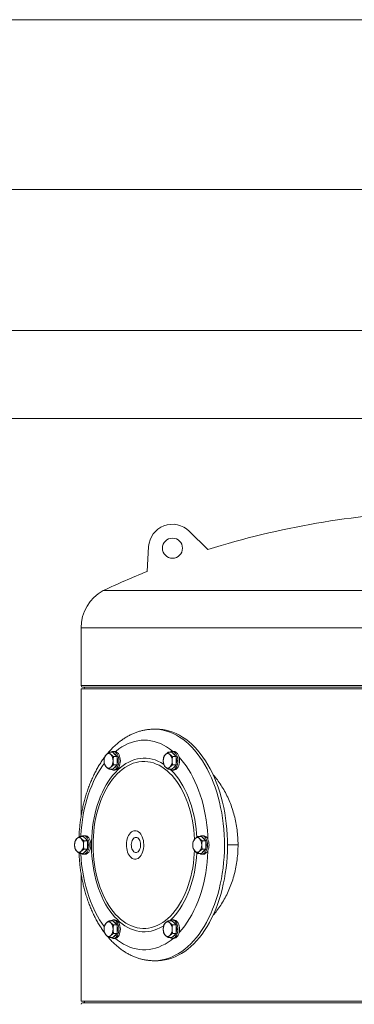
# Model space of a CAD drawing. Units: inches. Extents: x -574 to 1260, y -227 to 172.
# Drawn here: x 556 to 573, y 111 to 161 of the extents above; entities that cross this region are included whole.
import ezdxf

# ---------------------------------------------------------------- set-up
doc = ezdxf.new("R2010")
doc.units = ezdxf.units.IN
doc.header["$MEASUREMENT"] = 0

msp = doc.modelspace()

# ---------------------------------------------------------------- linework, layer by layer
at = {"color": 7, "linetype": 'Continuous', "lineweight": 15}
for p, q in [((607.478, 161.149), (505.981, 161.149)), ((533.304, 152.488), (580.785, 152.488)), ((579.206, 145.283), (534.882, 145.283)), ((534.49, 140.795), (579.598, 140.795)), ((565.883, 134.111), (564.93, 135.053)), ((562.772, 132.996), (562.854, 134.263)), ((560.531, 132.018), (605.525, 132.018)), ((559.406, 130.119), (559.406, 127.173)), ((559.406, 127.015), (559.406, 120.508)), ((559.406, 127.015), (606.65, 127.015)), ((559.485, 127.094), (606.571, 127.094)), ((563.288, 124.948), (563.133, 124.948)), ((563.159, 124.948), (563.133, 124.948)), ((561.021, 123.771), (560.836, 123.771)), ((561.021, 123.771), (561.134, 123.663)), ((561.122, 123.811), (561.044, 123.811)), ((561.134, 123.663), (561.248, 123.555)), ((564.04, 123.771), (563.856, 123.771)), ((564.04, 123.771), (564.154, 123.663)), ((564.142, 123.811), (564.064, 123.811)), ((564.154, 123.663), (564.268, 123.555)), ((561.248, 123.555), (561.064, 123.555)), ((561.248, 123.123), (561.064, 123.123)), ((561.248, 123.123), (561.134, 123.015)), ((561.248, 123.555), (561.248, 123.339)), ((561.248, 123.339), (561.248, 123.123)), ((564.268, 123.555), (564.084, 123.555)), ((564.268, 123.123), (564.084, 123.123)), ((564.268, 123.123), (564.154, 123.015)), ((564.268, 123.555), (564.268, 123.339)), ((564.268, 123.339), (564.268, 123.123)), ((561.021, 122.907), (560.836, 122.907)), ((561.134, 123.015), (561.021, 122.907)), ((561.044, 122.866), (561.122, 122.866)), ((564.04, 122.907), (563.856, 122.907)), ((564.154, 123.015), (564.04, 122.907)), ((564.064, 122.866), (564.142, 122.866)), ((559.511, 119.475), (559.326, 119.475)), ((559.511, 119.475), (559.625, 119.367)), ((559.612, 119.515), (559.534, 119.515)), ((559.738, 119.259), (559.554, 119.259)), ((559.625, 119.367), (559.738, 119.259)), ((559.738, 119.259), (559.738, 119.043)), ((565.55, 119.475), (565.366, 119.475)), ((565.55, 119.475), (565.664, 119.367)), ((565.652, 119.515), (565.574, 119.515)), ((565.778, 119.259), (565.594, 119.259)), ((565.664, 119.367), (565.778, 119.259)), ((565.778, 119.259), (565.778, 119.043)), ((559.511, 118.611), (559.326, 118.611)), ((559.625, 118.719), (559.511, 118.611)), ((559.534, 118.57), (559.612, 118.57)), ((559.738, 118.827), (559.554, 118.827)), ((559.738, 118.827), (559.625, 118.719)), ((559.738, 119.043), (559.738, 118.827)), ((565.55, 118.611), (565.366, 118.611)), ((565.664, 118.719), (565.55, 118.611)), ((565.574, 118.57), (565.652, 118.57)), ((565.778, 118.827), (565.594, 118.827)), ((565.778, 118.827), (565.664, 118.719)), ((565.778, 119.043), (565.778, 118.827)), ((559.406, 117.578), (559.406, 111.07)), ((561.021, 115.179), (560.836, 115.179)), ((561.021, 115.179), (561.134, 115.071)), ((561.122, 115.219), (561.044, 115.219)), ((561.134, 115.071), (561.248, 114.963)), ((564.04, 115.179), (563.856, 115.179)), ((564.04, 115.179), (564.154, 115.071)), ((564.142, 115.219), (564.064, 115.219)), ((564.154, 115.071), (564.268, 114.963)), ((561.248, 114.963), (561.064, 114.963)), ((561.248, 114.963), (561.248, 114.747)), ((561.248, 114.747), (561.248, 114.531)), ((564.268, 114.963), (564.084, 114.963)), ((564.268, 114.963), (564.268, 114.747)), ((564.268, 114.747), (564.268, 114.531)), ((561.021, 114.315), (560.836, 114.315)), ((561.134, 114.423), (561.021, 114.315)), ((561.044, 114.274), (561.122, 114.274)), ((561.248, 114.531), (561.064, 114.531)), ((561.248, 114.531), (561.134, 114.423)), ((564.04, 114.315), (563.856, 114.315)), ((564.154, 114.423), (564.04, 114.315)), ((564.064, 114.274), (564.142, 114.274)), ((564.268, 114.531), (564.084, 114.531)), ((564.268, 114.531), (564.154, 114.423)), ((563.133, 113.137), (563.288, 113.137)), ((563.133, 113.137), (563.154, 113.137)), ((559.406, 111.07), (606.65, 111.07)), ((606.571, 110.992), (559.485, 110.992))]:
    msp.add_line(p, q, dxfattribs=at)
at = {"color": 8, "linetype": 'Continuous', "lineweight": 15}
for p, q in [((559.406, 130.119), (606.65, 130.119)), ((559.406, 127.173), (606.65, 127.173)), ((566.883, 119.043), (567.421, 119.043))]:
    msp.add_line(p, q, dxfattribs=at)
at = {"color": 8, "linetype": 'Continuous', "lineweight": 15, "flags": 128}
for points in [[(563.154, 113.137), (563.191, 113.138), (563.365, 113.15), (563.538, 113.175), (563.71, 113.214), (563.881, 113.266), (564.05, 113.332), (564.217, 113.412), (564.381, 113.504), (564.543, 113.61), (564.701, 113.728), (564.855, 113.859), (565.006, 114.001), (565.152, 114.156), (565.293, 114.322), (565.429, 114.499), (565.56, 114.686), (565.686, 114.884), (565.805, 115.091), (565.918, 115.308), (566.025, 115.533), (566.125, 115.767), (566.217, 116.008), (566.303, 116.256), (566.381, 116.511), (566.452, 116.772), (566.515, 117.038), (566.57, 117.309), (566.617, 117.583), (566.656, 117.862), (566.686, 118.142), (566.709, 118.426), (566.723, 118.71), (566.728, 118.995), (566.726, 119.281), (566.714, 119.565), (566.695, 119.849), (566.667, 120.131), (566.631, 120.41), (566.587, 120.686), (566.534, 120.958), (566.474, 121.226), (566.406, 121.488), (566.33, 121.745), (566.247, 121.996), (566.156, 122.239), (566.059, 122.475), (565.954, 122.704), (565.843, 122.923), (565.726, 123.134), (565.603, 123.335), (565.474, 123.526), (565.339, 123.706), (565.199, 123.876), (565.055, 124.034), (564.906, 124.181), (564.753, 124.315), (564.596, 124.438), (564.435, 124.548), (564.272, 124.644), (564.106, 124.728), (563.937, 124.799), (563.767, 124.856), (563.595, 124.899), (563.423, 124.929), (563.249, 124.945), (563.159, 124.948)], [(563.623, 123.162), (563.617, 123.166), (563.475, 123.25), (563.33, 123.321), (563.183, 123.379), (563.034, 123.422), (562.884, 123.453), (562.733, 123.469), (562.582, 123.471), (562.431, 123.46), (562.28, 123.434), (562.131, 123.395), (561.983, 123.342), (561.837, 123.275), (561.694, 123.195), (561.554, 123.102), (561.417, 122.997), (561.284, 122.879), (561.155, 122.748), (561.031, 122.606), (560.912, 122.453), (560.798, 122.29), (560.69, 122.116), (560.588, 121.932), (560.493, 121.739), (560.404, 121.538), (560.323, 121.329), (560.248, 121.112), (560.181, 120.89), (560.122, 120.661), (560.071, 120.427), (560.028, 120.189), (559.993, 119.947), (559.966, 119.703), (559.948, 119.456), (559.938, 119.208), (559.936, 118.96), (559.943, 118.712), (559.959, 118.465), (559.983, 118.219), (560.015, 117.977), (560.056, 117.737), (560.104, 117.502), (560.161, 117.272), (560.225, 117.047), (560.297, 116.828)], [(565.318, 119.439), (565.305, 119.621), (565.281, 119.866), (565.249, 120.109), (565.209, 120.348), (565.16, 120.584), (565.103, 120.814), (565.039, 121.039), (564.967, 121.257), (564.888, 121.469), (564.801, 121.673), (564.708, 121.869), (564.609, 122.055), (564.503, 122.233), (564.391, 122.4), (564.273, 122.557), (564.151, 122.702), (564.024, 122.836), (563.957, 122.9)], [(563.957, 115.186), (563.98, 115.207), (564.109, 115.337), (564.233, 115.479), (564.352, 115.632), (564.466, 115.796), (564.574, 115.97), (564.676, 116.154), (564.771, 116.347), (564.86, 116.548), (564.941, 116.757), (565.016, 116.973), (565.083, 117.196), (565.142, 117.425), (565.193, 117.658), (565.236, 117.896), (565.271, 118.138), (565.298, 118.383), (565.317, 118.629), (565.318, 118.647)], [(560.297, 116.828), (560.376, 116.617), (560.463, 116.413), (560.556, 116.217), (560.656, 116.03), (560.761, 115.853), (560.873, 115.686), (560.991, 115.529), (561.113, 115.383), (561.24, 115.249), (561.372, 115.127), (561.508, 115.017), (561.647, 114.92), (561.789, 114.836), (561.934, 114.765), (562.081, 114.707), (562.23, 114.663), (562.38, 114.633), (562.531, 114.617), (562.682, 114.614), (562.834, 114.626), (562.984, 114.652), (563.133, 114.691), (563.281, 114.744), (563.427, 114.81), (563.57, 114.89), (563.623, 114.924)]]:
    msp.add_lwpolyline(points, dxfattribs=at)
at = {"color": 7, "linetype": 'Continuous', "lineweight": 15, "flags": 128}
for points in [[(563.288, 113.137), (563.346, 113.138), (563.519, 113.15), (563.693, 113.175), (563.865, 113.214), (564.035, 113.266), (564.204, 113.332), (564.371, 113.412), (564.536, 113.504), (564.697, 113.61), (564.855, 113.728), (565.01, 113.859), (565.16, 114.001), (565.306, 114.156), (565.448, 114.322), (565.584, 114.499), (565.715, 114.686), (565.84, 114.884), (565.96, 115.091), (566.073, 115.308), (566.179, 115.533), (566.279, 115.767), (566.372, 116.008), (566.458, 116.256), (566.536, 116.511), (566.607, 116.772), (566.669, 117.038), (566.724, 117.309), (566.771, 117.583), (566.81, 117.862), (566.841, 118.142), (566.863, 118.426), (566.877, 118.71), (566.883, 118.995), (566.88, 119.281), (566.869, 119.565), (566.849, 119.849), (566.821, 120.131), (566.785, 120.41), (566.741, 120.686), (566.689, 120.958), (566.628, 121.226), (566.56, 121.488), (566.485, 121.745), (566.401, 121.996), (566.311, 122.239), (566.213, 122.475), (566.109, 122.704), (565.998, 122.923), (565.881, 123.134), (565.757, 123.335), (565.628, 123.526), (565.494, 123.706), (565.354, 123.876), (565.209, 124.034), (565.06, 124.181), (564.907, 124.315), (564.75, 124.438), (564.59, 124.548), (564.426, 124.644), (564.26, 124.728), (564.092, 124.799), (563.922, 124.856), (563.75, 124.899), (563.577, 124.929), (563.404, 124.945), (563.288, 124.948)], [(564.105, 123.811), (564.076, 123.835), (563.926, 123.95), (563.771, 124.052), (563.614, 124.141), (563.454, 124.217), (563.293, 124.279), (563.129, 124.328), (562.964, 124.362), (562.798, 124.383), (562.632, 124.39), (562.466, 124.383), (562.3, 124.362), (562.135, 124.328), (561.971, 124.279), (561.81, 124.217), (561.65, 124.141), (561.493, 124.052), (561.338, 123.95), (561.188, 123.835), (561.155, 123.808)], [(560.927, 122.907), (560.946, 122.895), (560.994, 122.874), (561.044, 122.866), (561.094, 122.874), (561.142, 122.895), (561.188, 122.93), (561.229, 122.977), (561.264, 123.035), (561.293, 123.103), (561.314, 123.177), (561.327, 123.257), (561.332, 123.339), (561.327, 123.421), (561.314, 123.5), (561.293, 123.575), (561.264, 123.643), (561.229, 123.701), (561.188, 123.748), (561.142, 123.783), (561.094, 123.804), (561.044, 123.811), (560.994, 123.804), (560.946, 123.783), (560.927, 123.771)], [(561.122, 122.866), (561.172, 122.874), (561.22, 122.895), (561.266, 122.93), (561.307, 122.977), (561.342, 123.035), (561.371, 123.103), (561.392, 123.177), (561.405, 123.257), (561.41, 123.339), (561.405, 123.421), (561.392, 123.5), (561.371, 123.575), (561.342, 123.643), (561.307, 123.701), (561.266, 123.748), (561.22, 123.783), (561.172, 123.804), (561.122, 123.811), (561.122, 123.811)], [(563.947, 122.907), (563.965, 122.895), (564.014, 122.874), (564.064, 122.866), (564.114, 122.874), (564.162, 122.895), (564.208, 122.93), (564.249, 122.977), (564.284, 123.035), (564.313, 123.103), (564.334, 123.177), (564.347, 123.257), (564.351, 123.339), (564.347, 123.421), (564.334, 123.5), (564.313, 123.575), (564.284, 123.643), (564.249, 123.701), (564.208, 123.748), (564.162, 123.783), (564.114, 123.804), (564.064, 123.811), (564.014, 123.804), (563.965, 123.783), (563.947, 123.771)], [(564.142, 122.866), (564.192, 122.874), (564.24, 122.895), (564.286, 122.93), (564.327, 122.977), (564.362, 123.035), (564.391, 123.103), (564.412, 123.177), (564.425, 123.257), (564.43, 123.339), (564.425, 123.421), (564.412, 123.5), (564.391, 123.575), (564.362, 123.643), (564.327, 123.701), (564.286, 123.748), (564.24, 123.783), (564.192, 123.804), (564.142, 123.811), (564.142, 123.811)], [(560.592, 123.21), (560.497, 123.08), (560.375, 122.896), (560.258, 122.701), (560.147, 122.498), (560.043, 122.285), (559.946, 122.063), (559.855, 121.834), (559.772, 121.597), (559.696, 121.354), (559.628, 121.105), (559.568, 120.85), (559.516, 120.591), (559.472, 120.328), (559.436, 120.061), (559.409, 119.792), (559.39, 119.52), (559.387, 119.475)], [(565.197, 119.331), (565.183, 119.569), (565.16, 119.809), (565.129, 120.047), (565.09, 120.282), (565.043, 120.513), (564.988, 120.739), (564.925, 120.959), (564.855, 121.173), (564.777, 121.38), (564.693, 121.58), (564.601, 121.771), (564.503, 121.953), (564.399, 122.126), (564.289, 122.289), (564.173, 122.441), (564.052, 122.582), (563.927, 122.712), (563.797, 122.83), (563.664, 122.935), (563.527, 123.027), (563.387, 123.107), (563.244, 123.173), (563.1, 123.226), (562.954, 123.265), (562.806, 123.291), (562.658, 123.302), (562.51, 123.3), (562.362, 123.284), (562.215, 123.254), (562.07, 123.21), (561.926, 123.153), (561.784, 123.082), (561.645, 122.998), (561.509, 122.901), (561.377, 122.792), (561.249, 122.67), (561.125, 122.537), (561.006, 122.392), (560.892, 122.236), (560.784, 122.07), (560.682, 121.894), (560.586, 121.708), (560.496, 121.514), (560.414, 121.312), (560.339, 121.102), (560.271, 120.886), (560.211, 120.664), (560.158, 120.436), (560.114, 120.204), (560.077, 119.968), (560.049, 119.729), (560.03, 119.488), (560.018, 119.246), (560.016, 119.002), (560.021, 118.759), (560.035, 118.517), (560.058, 118.276), (560.089, 118.038), (560.128, 117.804), (560.175, 117.573), (560.23, 117.347), (560.293, 117.127), (560.363, 116.913), (560.363, 116.913)], [(565.883, 119.324), (565.874, 119.52), (565.855, 119.792), (565.828, 120.061), (565.792, 120.328), (565.748, 120.591), (565.696, 120.85), (565.636, 121.105), (565.568, 121.354), (565.492, 121.597), (565.409, 121.834), (565.318, 122.063), (565.221, 122.285), (565.117, 122.498), (565.006, 122.701), (564.889, 122.896), (564.767, 123.08), (564.638, 123.254), (564.505, 123.417), (564.406, 123.527)], [(561.78, 118.679), (561.814, 118.595), (561.856, 118.519), (561.903, 118.454), (561.956, 118.4), (562.012, 118.359), (562.071, 118.331), (562.133, 118.317), (562.194, 118.317), (562.256, 118.331), (562.315, 118.359), (562.371, 118.4), (562.424, 118.454), (562.471, 118.519), (562.513, 118.595), (562.547, 118.679), (562.574, 118.77), (562.593, 118.867), (562.604, 118.967), (562.606, 119.068), (562.6, 119.169), (562.585, 119.268), (562.562, 119.362), (562.531, 119.45), (562.493, 119.53), (562.448, 119.6), (562.398, 119.66), (562.344, 119.708), (562.286, 119.742), (562.225, 119.763), (562.164, 119.771), (562.102, 119.763), (562.041, 119.742), (561.983, 119.708), (561.929, 119.66), (561.879, 119.6), (561.834, 119.53), (561.796, 119.45), (561.765, 119.362), (561.742, 119.268), (561.727, 119.169), (561.721, 119.068), (561.723, 118.967), (561.734, 118.867), (561.753, 118.77), (561.78, 118.679)], [(559.417, 118.611), (559.436, 118.599), (559.484, 118.578), (559.534, 118.57), (559.584, 118.578), (559.632, 118.599), (559.678, 118.634), (559.719, 118.681), (559.754, 118.739), (559.783, 118.807), (559.804, 118.881), (559.817, 118.961), (559.822, 119.043), (559.817, 119.125), (559.804, 119.204), (559.783, 119.279), (559.754, 119.346), (559.719, 119.405), (559.678, 119.452), (559.632, 119.487), (559.584, 119.508), (559.534, 119.515), (559.484, 119.508), (559.436, 119.487), (559.417, 119.475)], [(559.612, 118.57), (559.662, 118.578), (559.711, 118.599), (559.756, 118.634), (559.797, 118.681), (559.832, 118.739), (559.861, 118.807), (559.882, 118.881), (559.895, 118.961), (559.9, 119.043), (559.895, 119.125), (559.882, 119.204), (559.861, 119.279), (559.832, 119.346), (559.797, 119.405), (559.756, 119.452), (559.711, 119.487), (559.662, 119.508), (559.612, 119.515), (559.612, 119.515)], [(562.002, 118.848), (562.028, 118.788), (562.061, 118.737), (562.098, 118.697), (562.14, 118.67), (562.184, 118.656), (562.229, 118.656), (562.274, 118.67), (562.315, 118.697), (562.353, 118.737), (562.386, 118.788), (562.412, 118.848), (562.431, 118.916), (562.441, 118.987), (562.443, 119.061), (562.437, 119.134), (562.422, 119.204), (562.4, 119.268), (562.37, 119.324), (562.335, 119.37), (562.295, 119.404), (562.252, 119.425), (562.207, 119.432), (562.162, 119.425), (562.119, 119.404), (562.079, 119.37), (562.044, 119.324), (562.014, 119.268), (561.992, 119.204), (561.977, 119.134), (561.97, 119.061), (561.973, 118.987), (561.983, 118.916), (562.002, 118.848)], [(565.457, 118.611), (565.475, 118.599), (565.524, 118.578), (565.574, 118.57), (565.624, 118.578), (565.672, 118.599), (565.718, 118.634), (565.759, 118.681), (565.794, 118.739), (565.823, 118.807), (565.844, 118.881), (565.857, 118.961), (565.861, 119.043), (565.857, 119.125), (565.844, 119.204), (565.823, 119.279), (565.794, 119.346), (565.759, 119.405), (565.718, 119.452)], [(565.652, 118.57), (565.702, 118.578), (565.75, 118.599), (565.796, 118.634), (565.837, 118.681), (565.872, 118.739), (565.901, 118.807), (565.922, 118.881), (565.935, 118.961), (565.939, 119.043), (565.935, 119.125), (565.922, 119.204), (565.901, 119.279), (565.872, 119.346), (565.837, 119.405), (565.796, 119.452)], [(560.363, 116.913), (560.441, 116.705), (560.525, 116.506), (560.617, 116.315), (560.715, 116.132), (560.819, 115.959), (560.929, 115.797), (561.045, 115.644), (561.166, 115.503), (561.291, 115.374), (561.421, 115.256), (561.554, 115.151), (561.691, 115.058), (561.831, 114.979), (561.974, 114.912), (562.118, 114.859), (562.264, 114.82), (562.412, 114.795), (562.56, 114.783), (562.708, 114.786), (562.856, 114.802), (563.003, 114.832), (563.148, 114.876), (563.292, 114.933), (563.434, 115.004), (563.573, 115.088), (563.709, 115.184), (563.841, 115.294), (563.969, 115.416), (564.093, 115.549), (564.212, 115.694), (564.326, 115.85), (564.434, 116.016), (564.536, 116.192), (564.632, 116.377), (564.722, 116.572), (564.804, 116.774), (564.879, 116.983), (564.947, 117.2), (565.007, 117.422), (565.06, 117.649), (565.104, 117.881), (565.141, 118.117), (565.169, 118.356), (565.188, 118.597), (565.197, 118.754)], [(564.406, 114.559), (564.436, 114.592), (564.572, 114.749), (564.703, 114.917), (564.829, 115.096), (564.949, 115.286), (565.062, 115.485), (565.17, 115.693), (565.271, 115.911), (565.364, 116.136), (565.451, 116.369), (565.531, 116.609), (565.603, 116.855), (565.667, 117.107), (565.723, 117.364), (565.771, 117.626), (565.811, 117.891), (565.843, 118.159), (565.866, 118.43), (565.881, 118.702), (565.883, 118.761)], [(561.188, 114.338), (561.229, 114.385), (561.264, 114.443), (561.293, 114.511), (561.314, 114.585), (561.327, 114.665), (561.332, 114.747), (561.327, 114.829), (561.314, 114.908), (561.293, 114.983), (561.264, 115.05), (561.229, 115.109), (561.188, 115.156), (561.142, 115.191), (561.094, 115.212), (561.044, 115.219), (560.994, 115.212), (560.946, 115.191), (560.927, 115.179)], [(561.266, 114.338), (561.307, 114.385), (561.342, 114.443), (561.371, 114.511), (561.392, 114.585), (561.405, 114.665), (561.41, 114.747), (561.405, 114.829), (561.392, 114.908), (561.371, 114.983), (561.342, 115.05), (561.307, 115.109), (561.266, 115.156), (561.22, 115.191), (561.172, 115.212), (561.122, 115.219)], [(564.351, 114.747), (564.347, 114.829), (564.334, 114.908), (564.313, 114.983), (564.284, 115.05), (564.249, 115.109), (564.208, 115.156), (564.162, 115.191), (564.114, 115.212), (564.064, 115.219), (564.014, 115.212), (563.965, 115.191), (563.947, 115.179)], [(564.43, 114.747), (564.425, 114.829), (564.412, 114.908), (564.391, 114.983), (564.362, 115.05), (564.327, 115.109), (564.286, 115.156), (564.24, 115.191), (564.192, 115.212), (564.142, 115.219)], [(563.947, 114.315), (563.965, 114.303), (564.014, 114.282), (564.064, 114.274), (564.114, 114.282), (564.162, 114.303), (564.208, 114.338), (564.249, 114.385), (564.284, 114.443), (564.313, 114.511), (564.334, 114.585), (564.347, 114.665), (564.351, 114.747)], [(564.142, 114.274), (564.192, 114.282), (564.24, 114.303), (564.286, 114.338), (564.327, 114.385), (564.362, 114.443), (564.391, 114.511), (564.412, 114.585), (564.425, 114.665), (564.43, 114.747)], [(561.155, 114.277), (561.263, 114.192), (561.415, 114.083), (561.571, 113.987), (561.729, 113.905), (561.89, 113.836), (562.053, 113.781), (562.217, 113.739), (562.383, 113.711), (562.549, 113.697), (562.715, 113.697), (562.881, 113.711), (563.047, 113.739), (563.211, 113.781), (563.374, 113.836), (563.535, 113.905), (563.693, 113.987), (563.849, 114.083), (564.002, 114.192), (564.105, 114.274)]]:
    msp.add_lwpolyline(points, dxfattribs=at)
at = {"color": 7, "linetype": 'Continuous', "lineweight": 15}
msp.add_circle((564.072, 134.185), 0.512, dxfattribs=at)
for centre, radius, start, end in [((578.658, 93.556), 42.52, 92.0688, 107.4847), ((564.072, 134.185), 1.22, 45.312, 176.3252), ((578.658, 93.556), 42.52, 111.9373, 115.2338), ((561.571, 130.119), 2.165, 118.7212, 180), ((559.485, 127.173), 0.0787, 180, 270), ((559.524, 127.015), 0.0787, 0, 90), ((561.037, 123.361), 0.455, 138.4714, 182.7966), ((560.81, 123.556), 0.156, 43.2086, 136.7914), ((560.583, 123.361), 0.455, 357.2034, 41.5286), ((560.995, 123.48), 0.244, 25.9058, 67.1287), ((564.056, 123.361), 0.455, 138.4762, 182.7948), ((563.83, 123.556), 0.156, 43.2109, 136.7891), ((563.603, 123.361), 0.455, 357.1983, 41.5307), ((564.025, 123.491), 0.23, 24.5328, 68.5018), ((561.037, 123.317), 0.455, 177.2034, 221.5286), ((560.583, 123.317), 0.455, 318.4714, 2.7966), ((560.995, 123.198), 0.244, 292.8713, 334.0942), ((560.685, 123.339), 0.587, 344.2525, 15.7475), ((564.056, 123.317), 0.455, 177.2052, 221.5238), ((563.603, 123.317), 0.455, 318.4693, 2.8017), ((564.02, 123.192), 0.237, 292.1955, 334.7699), ((563.703, 123.339), 0.589, 343.7007, 16.2993), ((560.81, 123.122), 0.156, 223.2086, 316.7914), ((563.83, 123.122), 0.156, 223.2109, 316.7891), ((559.527, 119.065), 0.455, 138.47, 182.8012), ((559.3, 119.26), 0.156, 43.2115, 136.7885), ((559.073, 119.065), 0.455, 357.2057, 41.5231), ((559.49, 119.19), 0.237, 25.232, 67.8026), ((559.172, 119.043), 0.59, 344.3445, 15.6555), ((565.566, 119.065), 0.455, 138.4719, 182.7993), ((565.34, 119.26), 0.156, 43.2102, 136.7898), ((565.113, 119.065), 0.455, 357.2007, 41.5281), ((565.575, 119.317), 0.196, 43.2581, 126.7635), ((565.53, 119.19), 0.237, 25.2347, 67.7999), ((565.645, 119.305), 0.21, 44.2633, 88.2224), ((565.212, 119.043), 0.59, 344.3396, 15.6604), ((559.527, 119.021), 0.455, 177.199, 221.53), ((559.3, 118.826), 0.156, 223.2115, 316.7885), ((567.366, 118.964), 7.986, 182.5331, 198.9601), ((559.073, 119.021), 0.455, 318.4769, 2.7941), ((559.495, 118.89), 0.23, 291.4991, 335.4663), ((565.566, 119.021), 0.455, 177.2009, 221.5281), ((565.34, 118.826), 0.156, 223.2102, 316.7898), ((565.113, 119.021), 0.455, 318.4719, 2.7991), ((565.535, 118.89), 0.23, 291.5035, 335.4619), ((564.976, 118.113), 5.45, 198.661, 216.4314), ((561.037, 114.769), 0.455, 138.4718, 182.7962), ((560.81, 114.964), 0.156, 43.2069, 136.7931), ((560.583, 114.769), 0.455, 357.2038, 41.5282), ((561.005, 114.899), 0.23, 24.5317, 68.504), ((564.056, 114.769), 0.455, 138.4765, 182.7944), ((563.83, 114.964), 0.156, 43.2093, 136.7907), ((563.603, 114.769), 0.455, 357.1987, 41.5304), ((564.014, 114.888), 0.245, 25.921, 67.1147), ((561.037, 114.725), 0.455, 177.2039, 221.5281), ((560.583, 114.725), 0.455, 318.4719, 2.7961), ((560.681, 114.747), 0.59, 344.3542, 15.6458), ((564.056, 114.725), 0.455, 177.2057, 221.5233), ((563.603, 114.725), 0.455, 318.4698, 2.8012), ((563.707, 114.747), 0.585, 343.5832, 16.4168), ((560.81, 114.53), 0.156, 223.2069, 316.7931), ((561.045, 114.472), 0.196, 233.2388, 316.7382), ((561, 114.6), 0.237, 292.1957, 334.7686), ((561.116, 114.484), 0.21, 271.785, 315.7293), ((563.83, 114.53), 0.156, 223.2093, 316.7907), ((564.014, 114.606), 0.245, 292.8853, 334.079), ((559.524, 111.07), 0.0787, 270, 0), ((559.485, 110.913), 0.0787, 90, 180)]:
    msp.add_arc(centre, radius, start, end, dxfattribs=at)
for points, knots in [([(563.161, 124.948), (563.156, 124.948), (563.091, 124.951), (562.967, 124.944), (562.788, 124.928), (562.61, 124.898), (562.434, 124.856), (562.259, 124.801), (562.086, 124.735), (561.915, 124.656), (561.746, 124.566), (561.581, 124.463), (561.419, 124.349), (561.26, 124.223), (561.105, 124.086), (560.955, 123.936), (560.841, 123.814), (560.78, 123.739), (560.764, 123.72)], [0, 0, 0, 0, 0.005447, 0.072854, 0.140223, 0.207651, 0.275257, 0.34315, 0.411429, 0.480167, 0.549421, 0.619224, 0.689581, 0.760475, 0.831868, 0.903706, 0.975922, 1, 1, 1, 1]), ([(560.696, 123.663), (560.678, 123.645), (560.642, 123.608), (560.62, 123.573), (560.609, 123.555)], [0, 0, 0, 0, 0.494518, 1, 1, 1, 1]), ([(560.836, 123.771), (560.81, 123.753), (560.758, 123.718), (560.717, 123.681), (560.696, 123.663)], [0, 0, 0, 0, 0.495471, 1, 1, 1, 1]), ([(560.924, 123.663), (560.906, 123.681), (560.87, 123.717), (560.848, 123.753), (560.836, 123.771)], [0, 0, 0, 0, 0.494525, 1, 1, 1, 1]), ([(561.064, 123.555), (561.038, 123.572), (560.986, 123.608), (560.944, 123.644), (560.924, 123.663)], [0, 0, 0, 0, 0.4954432, 1, 1, 1, 1]), ([(563.716, 123.663), (563.698, 123.645), (563.662, 123.608), (563.64, 123.573), (563.628, 123.555)], [0, 0, 0, 0, 0.494523, 1, 1, 1, 1]), ([(563.856, 123.771), (563.83, 123.753), (563.778, 123.718), (563.737, 123.681), (563.716, 123.663)], [0, 0, 0, 0, 0.495445, 1, 1, 1, 1]), ([(563.943, 123.663), (563.926, 123.681), (563.89, 123.717), (563.867, 123.753), (563.856, 123.771)], [0, 0, 0, 0, 0.494516, 1, 1, 1, 1]), ([(564.084, 123.555), (564.058, 123.572), (564.006, 123.608), (563.964, 123.644), (563.943, 123.663)], [0, 0, 0, 0, 0.4954721, 1, 1, 1, 1]), ([(560.601, 123.514), (560.579, 123.485), (560.512, 123.397), (560.405, 123.239), (560.282, 123.041), (560.166, 122.834), (560.056, 122.619), (559.953, 122.397), (559.857, 122.168), (559.768, 121.933), (559.686, 121.692), (559.611, 121.445), (559.544, 121.194), (559.485, 120.938), (559.433, 120.679), (559.389, 120.416), (559.353, 120.151), (559.325, 119.883), (559.306, 119.651), (559.3, 119.508), (559.298, 119.455)], [0, 0, 0, 0, 0.028535, 0.087135, 0.145828, 0.204575, 0.263339, 0.322094, 0.380821, 0.43951, 0.498153, 0.556747, 0.615292, 0.67379, 0.732243, 0.790656, 0.849035, 0.907385, 0.965714, 1, 1, 1, 1]), ([(560.609, 123.555), (560.601, 123.52), (560.586, 123.449), (560.583, 123.376), (560.582, 123.339)], [0, 0, 0, 0, 0.495468, 1, 1, 1, 1]), ([(560.582, 123.339), (560.583, 123.303), (560.586, 123.229), (560.601, 123.159), (560.609, 123.123)], [0, 0, 0, 0, 0.494513, 1, 1, 1, 1]), ([(560.609, 123.123), (560.62, 123.105), (560.642, 123.07), (560.678, 123.033), (560.696, 123.015)], [0, 0, 0, 0, 0.495449, 1, 1, 1, 1]), ([(560.924, 123.015), (560.944, 123.033), (560.985, 123.07), (561.038, 123.105), (561.064, 123.123)], [0, 0, 0, 0, 0.4945191, 1, 1, 1, 1]), ([(561.037, 123.339), (561.039, 123.375), (561.041, 123.448), (561.056, 123.519), (561.064, 123.555)], [0, 0, 0, 0, 0.494511, 1, 1, 1, 1]), ([(561.064, 123.123), (561.057, 123.158), (561.042, 123.229), (561.039, 123.302), (561.037, 123.339)], [0, 0, 0, 0, 0.495443, 1, 1, 1, 1]), ([(563.628, 123.555), (563.621, 123.52), (563.606, 123.449), (563.603, 123.376), (563.602, 123.339)], [0, 0, 0, 0, 0.495468, 1, 1, 1, 1]), ([(563.602, 123.339), (563.603, 123.303), (563.606, 123.229), (563.621, 123.159), (563.628, 123.123)], [0, 0, 0, 0, 0.494508, 1, 1, 1, 1]), ([(563.628, 123.123), (563.64, 123.105), (563.662, 123.07), (563.698, 123.033), (563.716, 123.015)], [0, 0, 0, 0, 0.49546, 1, 1, 1, 1]), ([(563.943, 123.015), (563.964, 123.033), (564.005, 123.07), (564.057, 123.105), (564.084, 123.123)], [0, 0, 0, 0, 0.49449, 1, 1, 1, 1]), ([(564.057, 123.339), (564.059, 123.375), (564.061, 123.448), (564.076, 123.519), (564.084, 123.555)], [0, 0, 0, 0, 0.494513, 1, 1, 1, 1]), ([(564.084, 123.123), (564.076, 123.158), (564.061, 123.229), (564.059, 123.302), (564.057, 123.339)], [0, 0, 0, 0, 0.495447, 1, 1, 1, 1]), ([(560.696, 123.015), (560.716, 122.997), (560.758, 122.96), (560.81, 122.925), (560.836, 122.907)], [0, 0, 0, 0, 0.494502, 1, 1, 1, 1]), ([(560.836, 122.907), (560.847, 122.924), (560.87, 122.96), (560.906, 122.996), (560.924, 123.015)], [0, 0, 0, 0, 0.4954585, 1, 1, 1, 1]), ([(563.716, 123.015), (563.736, 122.997), (563.777, 122.96), (563.83, 122.925), (563.856, 122.907)], [0, 0, 0, 0, 0.494528, 1, 1, 1, 1]), ([(563.856, 122.907), (563.867, 122.924), (563.89, 122.96), (563.925, 122.996), (563.943, 123.015)], [0, 0, 0, 0, 0.4954677, 1, 1, 1, 1]), ([(566.139, 115.455), (566.157, 115.475), (566.247, 115.569), (566.397, 115.765), (566.588, 116.042), (566.764, 116.344), (566.922, 116.665), (567.062, 117.003), (567.18, 117.356), (567.276, 117.722), (567.35, 118.098), (567.399, 118.478), (567.422, 118.861), (567.421, 119.243), (567.397, 119.624), (567.348, 119.999), (567.276, 120.366), (567.182, 120.723), (567.067, 121.068), (566.932, 121.4), (566.777, 121.717), (566.604, 122.017), (566.416, 122.295), (566.261, 122.499), (566.167, 122.6), (566.143, 122.625)], [0, 0, 0, 0, 0.011902, 0.05785, 0.104548, 0.151411, 0.198274, 0.244969, 0.291752, 0.338707, 0.385659, 0.432438, 0.478466, 0.524662, 0.570858, 0.616887, 0.662508, 0.708289, 0.754073, 0.799698, 0.845883, 0.892228, 0.938575, 0.984761, 1, 1, 1, 1]), ([(559.099, 119.259), (559.091, 119.224), (559.076, 119.153), (559.074, 119.08), (559.072, 119.043)], [0, 0, 0, 0, 0.495459, 1, 1, 1, 1]), ([(559.186, 119.367), (559.168, 119.349), (559.132, 119.312), (559.11, 119.277), (559.099, 119.259)], [0, 0, 0, 0, 0.494512, 1, 1, 1, 1]), ([(559.326, 119.475), (559.3, 119.457), (559.248, 119.422), (559.207, 119.385), (559.186, 119.367)], [0, 0, 0, 0, 0.495471, 1, 1, 1, 1]), ([(559.414, 119.367), (559.396, 119.385), (559.36, 119.421), (559.338, 119.457), (559.326, 119.475)], [0, 0, 0, 0, 0.494512, 1, 1, 1, 1]), ([(559.554, 119.259), (559.528, 119.276), (559.476, 119.312), (559.435, 119.348), (559.414, 119.367)], [0, 0, 0, 0, 0.49545, 1, 1, 1, 1]), ([(559.528, 119.043), (559.529, 119.079), (559.532, 119.152), (559.546, 119.223), (559.554, 119.259)], [0, 0, 0, 0, 0.494506, 1, 1, 1, 1]), ([(565.138, 119.259), (565.131, 119.224), (565.116, 119.153), (565.113, 119.08), (565.112, 119.043)], [0, 0, 0, 0, 0.49546, 1, 1, 1, 1]), ([(565.226, 119.367), (565.208, 119.349), (565.172, 119.312), (565.15, 119.277), (565.138, 119.259)], [0, 0, 0, 0, 0.494508, 1, 1, 1, 1]), ([(565.366, 119.475), (565.34, 119.457), (565.288, 119.422), (565.247, 119.385), (565.226, 119.367)], [0, 0, 0, 0, 0.4954721, 1, 1, 1, 1]), ([(565.453, 119.367), (565.436, 119.385), (565.4, 119.421), (565.377, 119.457), (565.366, 119.475)], [0, 0, 0, 0, 0.494516, 1, 1, 1, 1]), ([(565.594, 119.259), (565.568, 119.276), (565.516, 119.312), (565.474, 119.348), (565.453, 119.367)], [0, 0, 0, 0, 0.495464, 1, 1, 1, 1]), ([(565.567, 119.043), (565.569, 119.079), (565.571, 119.152), (565.586, 119.223), (565.594, 119.259)], [0, 0, 0, 0, 0.494502, 1, 1, 1, 1]), ([(559.072, 119.043), (559.073, 119.007), (559.076, 118.933), (559.091, 118.863), (559.099, 118.827)], [0, 0, 0, 0, 0.494511, 1, 1, 1, 1]), ([(559.099, 118.827), (559.11, 118.809), (559.132, 118.774), (559.168, 118.737), (559.186, 118.719)], [0, 0, 0, 0, 0.49546, 1, 1, 1, 1]), ([(559.186, 118.719), (559.206, 118.701), (559.248, 118.664), (559.3, 118.629), (559.326, 118.611)], [0, 0, 0, 0, 0.494497, 1, 1, 1, 1]), ([(559.298, 118.631), (559.299, 118.598), (559.304, 118.474), (559.32, 118.261), (559.346, 117.993), (559.381, 117.727), (559.423, 117.463), (559.473, 117.203), (559.531, 116.947), (559.596, 116.694), (559.67, 116.444), (559.739, 116.236), (559.813, 116.032), (559.89, 115.835), (559.989, 115.608), (560.095, 115.388), (560.207, 115.176), (560.326, 114.971), (560.453, 114.776), (560.545, 114.642), (560.596, 114.576), (560.602, 114.569)], [0, 0, 0, 0, 0.02166, 0.0799602, 0.1382788, 0.1966244, 0.2550024, 0.3134209, 0.3718858, 0.4304036, 0.4889782, 0.549761, 0.5810615, 0.6397964, 0.6985985, 0.7574605, 0.8163751, 0.8753288, 0.9343028, 0.9932622, 1, 1, 1, 1]), ([(559.326, 118.611), (559.337, 118.628), (559.36, 118.664), (559.396, 118.7), (559.414, 118.719)], [0, 0, 0, 0, 0.495449, 1, 1, 1, 1]), ([(559.414, 118.719), (559.434, 118.737), (559.475, 118.774), (559.528, 118.809), (559.554, 118.827)], [0, 0, 0, 0, 0.494512, 1, 1, 1, 1]), ([(559.554, 118.827), (559.547, 118.862), (559.532, 118.933), (559.529, 119.006), (559.528, 119.043)], [0, 0, 0, 0, 0.495464, 1, 1, 1, 1]), ([(565.112, 119.043), (565.113, 119.007), (565.116, 118.933), (565.131, 118.863), (565.138, 118.827)], [0, 0, 0, 0, 0.494511, 1, 1, 1, 1]), ([(565.138, 118.827), (565.149, 118.809), (565.172, 118.774), (565.208, 118.737), (565.226, 118.719)], [0, 0, 0, 0, 0.495465, 1, 1, 1, 1]), ([(565.226, 118.719), (565.246, 118.701), (565.287, 118.664), (565.34, 118.629), (565.366, 118.611)], [0, 0, 0, 0, 0.494526, 1, 1, 1, 1]), ([(565.366, 118.611), (565.377, 118.628), (565.399, 118.664), (565.435, 118.7), (565.453, 118.719)], [0, 0, 0, 0, 0.495445, 1, 1, 1, 1]), ([(565.453, 118.719), (565.474, 118.737), (565.515, 118.774), (565.567, 118.809), (565.594, 118.827)], [0, 0, 0, 0, 0.494495, 1, 1, 1, 1]), ([(565.594, 118.827), (565.586, 118.862), (565.571, 118.933), (565.569, 119.006), (565.567, 119.043)], [0, 0, 0, 0, 0.495469, 1, 1, 1, 1]), ([(560.696, 115.071), (560.678, 115.053), (560.642, 115.016), (560.62, 114.981), (560.609, 114.963)], [0, 0, 0, 0, 0.494512, 1, 1, 1, 1]), ([(560.836, 115.179), (560.81, 115.161), (560.758, 115.126), (560.717, 115.089), (560.696, 115.071)], [0, 0, 0, 0, 0.495465, 1, 1, 1, 1]), ([(560.924, 115.071), (560.906, 115.089), (560.87, 115.125), (560.848, 115.161), (560.836, 115.179)], [0, 0, 0, 0, 0.494519, 1, 1, 1, 1]), ([(561.064, 114.963), (561.038, 114.98), (560.986, 115.016), (560.944, 115.052), (560.924, 115.071)], [0, 0, 0, 0, 0.4954432, 1, 1, 1, 1]), ([(563.716, 115.071), (563.698, 115.053), (563.662, 115.016), (563.64, 114.981), (563.628, 114.963)], [0, 0, 0, 0, 0.494518, 1, 1, 1, 1]), ([(563.856, 115.179), (563.83, 115.161), (563.778, 115.126), (563.737, 115.089), (563.716, 115.071)], [0, 0, 0, 0, 0.4954394, 1, 1, 1, 1]), ([(563.943, 115.071), (563.926, 115.089), (563.89, 115.125), (563.867, 115.161), (563.856, 115.179)], [0, 0, 0, 0, 0.49451, 1, 1, 1, 1]), ([(564.084, 114.963), (564.058, 114.98), (564.006, 115.016), (563.964, 115.052), (563.943, 115.071)], [0, 0, 0, 0, 0.4954721, 1, 1, 1, 1]), ([(560.609, 114.963), (560.601, 114.928), (560.586, 114.857), (560.583, 114.784), (560.582, 114.747)], [0, 0, 0, 0, 0.495458, 1, 1, 1, 1]), ([(560.582, 114.747), (560.583, 114.711), (560.586, 114.637), (560.601, 114.567), (560.609, 114.531)], [0, 0, 0, 0, 0.494513, 1, 1, 1, 1]), ([(561.037, 114.747), (561.039, 114.783), (561.041, 114.856), (561.056, 114.927), (561.064, 114.963)], [0, 0, 0, 0, 0.494511, 1, 1, 1, 1]), ([(561.064, 114.531), (561.057, 114.566), (561.042, 114.637), (561.039, 114.71), (561.037, 114.747)], [0, 0, 0, 0, 0.495454, 1, 1, 1, 1]), ([(563.628, 114.963), (563.621, 114.928), (563.606, 114.857), (563.603, 114.784), (563.602, 114.747)], [0, 0, 0, 0, 0.495458, 1, 1, 1, 1]), ([(563.602, 114.747), (563.603, 114.711), (563.606, 114.637), (563.621, 114.567), (563.628, 114.531)], [0, 0, 0, 0, 0.494508, 1, 1, 1, 1]), ([(564.057, 114.747), (564.059, 114.783), (564.061, 114.856), (564.076, 114.927), (564.084, 114.963)], [0, 0, 0, 0, 0.494513, 1, 1, 1, 1]), ([(564.084, 114.531), (564.076, 114.566), (564.061, 114.637), (564.059, 114.71), (564.057, 114.747)], [0, 0, 0, 0, 0.495458, 1, 1, 1, 1]), ([(560.609, 114.531), (560.62, 114.513), (560.642, 114.478), (560.678, 114.441), (560.696, 114.423)], [0, 0, 0, 0, 0.495449, 1, 1, 1, 1]), ([(560.696, 114.423), (560.716, 114.405), (560.758, 114.368), (560.81, 114.333), (560.836, 114.315)], [0, 0, 0, 0, 0.494497, 1, 1, 1, 1]), ([(560.764, 114.366), (560.798, 114.325), (560.88, 114.228), (561.017, 114.086), (561.171, 113.94), (561.33, 113.805), (561.494, 113.682), (561.661, 113.571), (561.832, 113.472), (562.005, 113.386), (562.18, 113.313), (562.358, 113.252), (562.536, 113.204), (562.715, 113.168), (562.895, 113.146), (563.042, 113.136), (563.128, 113.138), (563.154, 113.139)], [0, 0, 0, 0, 0.053258, 0.126471, 0.199427, 0.272049, 0.344259, 0.415986, 0.487173, 0.557783, 0.6278, 0.697238, 0.766135, 0.834559, 0.902594, 0.970344, 1, 1, 1, 1]), ([(560.836, 114.315), (560.847, 114.332), (560.87, 114.368), (560.906, 114.404), (560.924, 114.423)], [0, 0, 0, 0, 0.495453, 1, 1, 1, 1]), ([(560.924, 114.423), (560.944, 114.441), (560.985, 114.478), (561.038, 114.513), (561.064, 114.531)], [0, 0, 0, 0, 0.494524, 1, 1, 1, 1]), ([(563.628, 114.531), (563.64, 114.513), (563.662, 114.478), (563.698, 114.441), (563.716, 114.423)], [0, 0, 0, 0, 0.49546, 1, 1, 1, 1]), ([(563.716, 114.423), (563.736, 114.405), (563.777, 114.368), (563.83, 114.333), (563.856, 114.315)], [0, 0, 0, 0, 0.494523, 1, 1, 1, 1]), ([(563.856, 114.315), (563.867, 114.332), (563.89, 114.368), (563.925, 114.404), (563.943, 114.423)], [0, 0, 0, 0, 0.495462, 1, 1, 1, 1]), ([(563.943, 114.423), (563.964, 114.441), (564.005, 114.478), (564.057, 114.513), (564.084, 114.531)], [0, 0, 0, 0, 0.494496, 1, 1, 1, 1])]:
    msp.add_open_spline(points, degree=3, knots=knots, dxfattribs=at)

doc.saveas('drawing.dxf')
